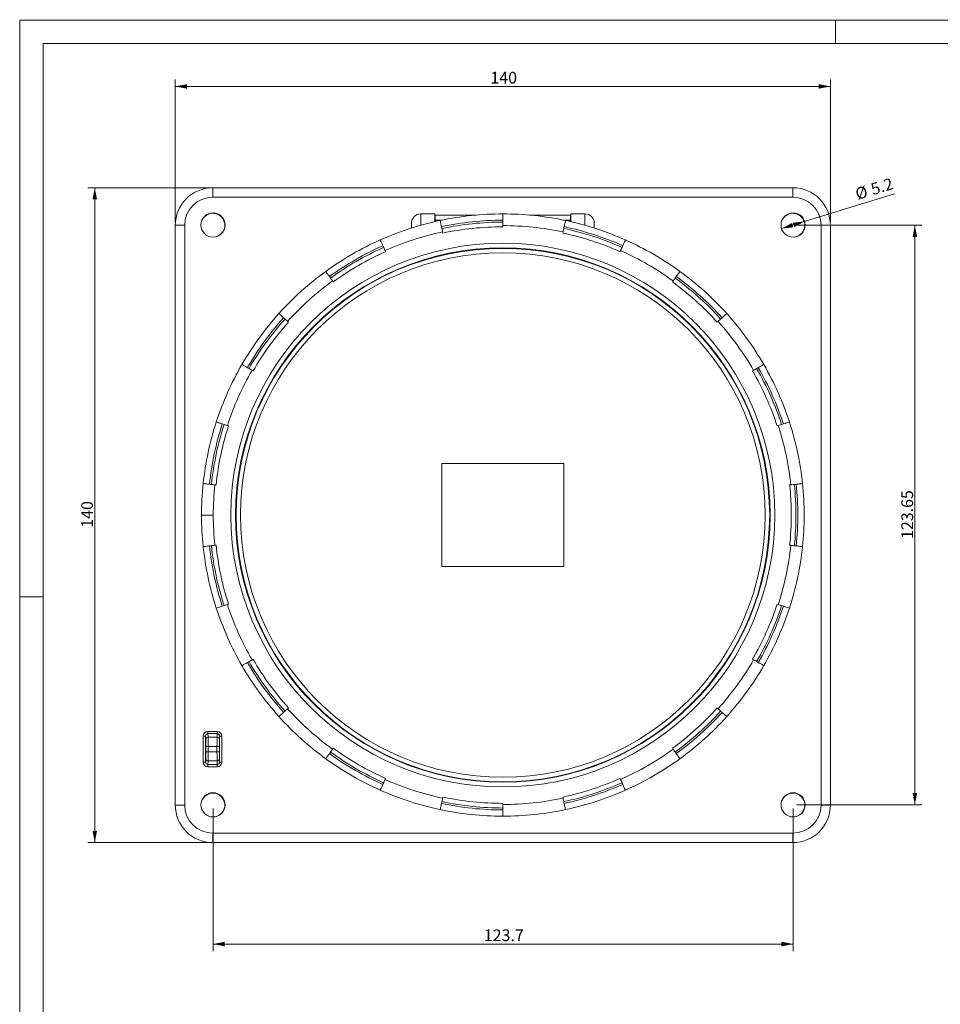
# Model space of a CAD drawing. Units: millimetres. Extents: x 0 to 594, y 0 to 420.
# Drawn here: x 0 to 196, y 210 to 420 of the extents above; entities that cross this region are included whole.
import ezdxf

# ---------------------------------------------------------------- set-up
doc = ezdxf.new("R2010")
doc.units = ezdxf.units.MM
doc.layers.add('1', color=7, linetype='Continuous', true_color=0xffffff)
doc.layers.add('256', color=7, linetype='Continuous', true_color=0xffffff)
doc.styles.add('Arial', font='Arial')
doc.dimstyles.get("Standard").update_dxf_attribs({"dimtxt": 0.18, "dimasz": 0.18, "dimexe": 0.18, "dimexo": 0.0625, "dimgap": 0.09, "dimtad": 0, "dimtih": 1, "dimtoh": 1, "dimdec": 4, "dimzin": 0, "dimdsep": 46, "dimtxsty": 'Standard', "dimcen": 0.09, "dimadec": 0, "dimazin": 0, "dimtfac": 1, "dimtdec": 4, "dimtofl": 0, "dimtmove": 0, "dimatfit": 3, "dimfxl": 0, "dimtolj": 1, "dimtzin": 0, "dimarcsym": 0})

# ---------------------------------------------------------------- blocks, each defined once
blk = doc.blocks.new('_U1')
at = {"layer": '1', "color": 18, "lineweight": 13}
for p, q in [((41.23, 251.86), (41.23, 221.41)), ((164.93, 251.86), (164.93, 221.41)), ((41.23, 222.91), (164.93, 222.91))]:
    blk.add_line(p, q, dxfattribs=at)
at = {"layer": '1', "color": 18, "lineweight": 18}
for points in [[(41.23, 222.91), (43.73, 223.4), (43.73, 222.43)], [(164.93, 222.91), (162.43, 222.43), (162.43, 223.4)]]:
    blk.add_solid(points, dxfattribs=at)
at = {"layer": '1', "color": 18, "linetype": 'Continuous', "lineweight": 13, "insert": (98.97, 223.54), "char_height": 2.5, "attachment_point": 7, "line_spacing_factor": 1.047437, "style": 'Arial'}
blk.add_mtext('\\fArial|b0|i0;\\W1.0000;123.7', dxfattribs=at)
blk = doc.blocks.new('_U3')
at = {"layer": '1', "color": 18, "lineweight": 13}
for p, q in [((33.18, 377.01), (33.18, 407.38)), ((172.88, 405.88), (33.18, 405.88)), ((172.88, 377.01), (172.88, 407.38))]:
    blk.add_line(p, q, dxfattribs=at)
at = {"layer": '1', "color": 18, "lineweight": 18}
for points in [[(33.18, 405.88), (35.68, 406.36), (35.68, 405.39)], [(172.88, 405.88), (170.38, 405.39), (170.38, 406.36)]]:
    blk.add_solid(points, dxfattribs=at)
at = {"layer": '1', "color": 18, "linetype": 'Continuous', "lineweight": 13, "insert": (100.38, 406.5), "char_height": 2.5, "attachment_point": 7, "line_spacing_factor": 1.047437, "style": 'Arial'}
blk.add_mtext('\\fArial|b0|i0;\\W1.0000;140', dxfattribs=at)
blk = doc.blocks.new('_U4')
at = {"layer": '1', "color": 18, "lineweight": 13}
for p, q in [((40.43, 384.26), (14.51, 384.26)), ((16.01, 244.56), (16.01, 384.26)), ((40.43, 244.56), (14.51, 244.56))]:
    blk.add_line(p, q, dxfattribs=at)
at = {"layer": '1', "color": 18, "lineweight": 18}
for points in [[(16.01, 384.26), (16.49, 381.76), (15.52, 381.76)], [(16.01, 244.56), (15.52, 247.06), (16.49, 247.06)]]:
    blk.add_solid(points, dxfattribs=at)
at = {"layer": '1', "color": 18, "linetype": 'Continuous', "lineweight": 13, "insert": (15.63, 311.73), "char_height": 2.5, "attachment_point": 7, "rotation": 90, "line_spacing_factor": 1.047437, "style": 'Arial'}
blk.add_mtext('\\fArial|b0|i0;\\W1.0000;140', dxfattribs=at)
blk = doc.blocks.new('_U6')
at = {"layer": '1', "color": 18, "lineweight": 13}
for p, q in [((165.63, 376.26), (192.39, 376.26)), ((190.89, 252.61), (190.89, 376.26)), ((165.68, 252.61), (192.39, 252.61))]:
    blk.add_line(p, q, dxfattribs=at)
at = {"layer": '1', "color": 18, "lineweight": 18}
for points in [[(190.89, 376.26), (191.38, 373.76), (190.41, 373.76)], [(190.89, 252.61), (190.41, 255.11), (191.38, 255.11)]]:
    blk.add_solid(points, dxfattribs=at)
at = {"layer": '1', "color": 18, "linetype": 'Continuous', "lineweight": 13, "insert": (190.52, 309.33), "char_height": 2.5, "attachment_point": 7, "rotation": 90, "line_spacing_factor": 1.047437, "style": 'Arial'}
blk.add_mtext('\\fArial|b0|i0;\\W1.0000;123.65', dxfattribs=at)
blk = doc.blocks.new('_U7')
at = {"layer": '1', "color": 18, "lineweight": 13}
blk.add_line((162.46, 375.55), (186.54, 382.95), dxfattribs=at)
at = {"layer": '1', "color": 18, "lineweight": 18}
for points in [[(162.46, 375.55), (164.71, 376.75), (164.99, 375.82)], [(167.4, 377.07), (165.15, 375.87), (164.87, 376.8)]]:
    blk.add_solid(points, dxfattribs=at)
at = {"layer": '1', "color": 18, "linetype": 'Continuous', "lineweight": 13, "char_height": 2.5, "attachment_point": 7, "rotation": 17.0703, "line_spacing_factor": 1.047437, "style": 'Arial'}
for s, insert in [('\\fArial|b0|i0;%%c', (178.67, 381.65)), ('\\fArial|b0|i0;\\W1.0000;5.2', (181.98, 382.67))]:
    blk.add_mtext(s, dxfattribs=dict(at, insert=insert))

msp = doc.modelspace()

# ---------------------------------------------------------------- linework, layer by layer
at = {"layer": '1', "color": 155, "linetype": 'Continuous', "lineweight": 18}
for p, q in [((41.181, 384.26), (41.18, 384.26)), ((164.881, 384.26), (41.181, 384.26)), ((88.531, 378.682), (85.531, 378.682)), ((88.531, 378.682), (88.531, 377.024)), ((97.369, 378.432), (88.631, 378.432)), ((88.631, 378.432), (88.631, 377.347)), ((117.431, 378.432), (108.693, 378.432)), ((117.431, 378.432), (117.431, 377.347)), ((117.531, 378.682), (117.531, 377.024)), ((117.531, 378.682), (120.531, 378.682)), ((33.181, 376.26), (33.181, 252.56)), ((83.531, 376.682), (83.531, 375.651)), ((88.631, 377.347), (88.631, 377.047)), ((103.031, 376.182), (103.031, 375.932)), ((117.431, 377.347), (117.431, 377.047)), ((122.531, 376.682), (122.531, 375.651)), ((172.881, 252.56), (172.881, 376.26)), ((90.193, 374.833), (90.245, 374.588)), ((115.87, 374.833), (115.818, 374.588)), ((77.915, 370.843), (78.017, 370.615)), ((128.147, 370.843), (128.045, 370.615)), ((66.735, 364.389), (66.882, 364.187)), ((139.327, 364.389), (139.18, 364.187)), ((57.142, 355.751), (57.328, 355.584)), ((148.92, 355.751), (148.735, 355.584)), ((49.554, 345.307), (49.771, 345.182)), ((156.508, 345.307), (156.292, 345.182)), ((44.303, 333.514), (44.541, 333.437)), ((161.759, 333.514), (161.521, 333.437)), ((90.031, 303.432), (90.031, 325.432)), ((90.031, 325.432), (116.031, 325.432)), ((116.031, 303.432), (116.031, 325.432)), ((41.619, 320.887), (41.868, 320.861)), ((164.443, 320.887), (164.194, 320.861)), ((41.619, 307.977), (41.868, 308.004)), ((164.443, 307.977), (164.194, 308.004)), ((90.031, 303.432), (116.031, 303.432)), ((44.303, 295.35), (44.541, 295.428)), ((161.759, 295.35), (161.521, 295.428)), ((49.554, 283.557), (49.771, 283.682)), ((156.508, 283.557), (156.292, 283.682)), ((57.142, 273.113), (57.328, 273.281)), ((148.92, 273.113), (148.735, 273.281)), ((39.651, 263.742), (39.651, 265.294)), ((39.674, 265.294), (39.651, 265.294)), ((39.674, 263.742), (39.674, 265.294)), ((42.589, 263.768), (42.589, 265.268)), ((42.589, 265.268), (42.611, 265.268)), ((42.611, 263.768), (42.611, 265.268)), ((66.735, 264.475), (66.882, 264.678)), ((139.327, 264.475), (139.18, 264.678)), ((39.674, 263.742), (39.651, 263.742)), ((42.589, 263.768), (42.611, 263.768)), ((77.915, 258.021), (78.017, 258.249)), ((128.147, 258.021), (128.045, 258.249)), ((90.193, 254.031), (90.245, 254.276)), ((115.87, 254.031), (115.818, 254.276)), ((103.031, 252.682), (103.031, 252.932)), ((41.181, 244.56), (164.881, 244.56))]:
    msp.add_line(p, q, dxfattribs=at)
at = {"layer": '1', "color": 155, "linetype": 'Continuous', "lineweight": 13}
for p, q in [((41.181, 382.26), (41.181, 384.26)), ((164.881, 384.26), (164.881, 382.26)), ((164.881, 382.26), (41.181, 382.26)), ((85.531, 378.682), (85.531, 376.253)), ((120.531, 378.682), (120.531, 376.253)), ((33.181, 376.26), (35.181, 376.26)), ((35.181, 376.26), (35.181, 252.56)), ((88.631, 377.347), (90.001, 377.347)), ((116.061, 377.347), (117.431, 377.347)), ((170.881, 252.56), (170.881, 376.26)), ((170.881, 376.26), (172.881, 376.26)), ((39.141, 267.277), (39.641, 267.277)), ((39.141, 267.277), (39.141, 261.742)), ((39.677, 266.55), (39.641, 267.277)), ((39.641, 267.277), (39.641, 261.742)), ((40.14, 268.291), (42.123, 268.291)), ((40.14, 267.798), (40.14, 268.291)), ((40.14, 267.798), (42.123, 267.798)), ((40.177, 267.043), (40.14, 267.798)), ((42.085, 267.043), (40.177, 267.043)), ((42.085, 267.043), (42.123, 267.798)), ((42.123, 268.291), (42.123, 267.798)), ((42.585, 266.55), (42.621, 267.277)), ((42.621, 267.277), (43.121, 267.277)), ((42.621, 261.742), (42.621, 267.277)), ((43.121, 261.742), (43.121, 267.277)), ((39.688, 263.946), (39.688, 265.073)), ((39.688, 265.073), (40.188, 265.073)), ((40.188, 263.946), (40.188, 265.073)), ((42.074, 265.073), (40.188, 265.073)), ((42.574, 265.073), (42.074, 265.073)), ((42.074, 263.946), (42.074, 265.073)), ((42.574, 263.946), (42.574, 265.073)), ((40.188, 263.946), (39.688, 263.946)), ((42.074, 263.946), (40.188, 263.946)), ((42.074, 263.946), (42.574, 263.946)), ((39.641, 261.742), (39.141, 261.742)), ((39.641, 261.742), (39.677, 262.469)), ((40.14, 261.221), (40.177, 261.976)), ((40.14, 260.729), (40.14, 261.221)), ((40.14, 261.221), (42.123, 261.221)), ((40.14, 260.729), (42.123, 260.729)), ((42.085, 261.976), (40.177, 261.976)), ((42.123, 261.221), (42.085, 261.976)), ((42.123, 261.221), (42.123, 260.729)), ((42.621, 261.742), (42.585, 262.469)), ((43.121, 261.742), (42.621, 261.742)), ((35.181, 252.56), (33.181, 252.56)), ((172.881, 252.56), (170.881, 252.56)), ((41.181, 246.56), (164.881, 246.56)), ((41.181, 244.56), (41.181, 246.56)), ((164.881, 246.56), (164.881, 244.56))]:
    msp.add_line(p, q, dxfattribs=at)
at = {"layer": '1', "color": 155, "linetype": 'Continuous', "lineweight": 18}
for centre, radius in [((41.231, 376.31), 2.582), ((164.931, 376.31), 2.582), ((103.031, 314.432), 57), ((103.031, 314.432), 56.9), ((41.231, 252.61), 2.582), ((164.931, 252.61), 2.582)]:
    msp.add_circle(centre, radius, dxfattribs=at)
at = {"layer": '1', "color": 155, "linetype": 'Continuous', "lineweight": 13}
for radius in [58, 55.951]:
    msp.add_circle((103.031, 314.432), radius, dxfattribs=at)
at = {"layer": '1', "color": 155, "linetype": 'Continuous', "lineweight": 18}
for centre, radius, start, end in [((41.181, 376.26), 8, 90, 180), ((164.881, 376.26), 8, 360, 89.9998), ((164.881, 376.26), 8, 0, 90), ((41.181, 376.26), 2.55, 288.43875, 161.60625), ((85.531, 376.682), 2, 90, 180), ((103.031, 314.432), 64.25, 90, 102), ((103.031, 314.432), 64.25, 78, 90), ((120.531, 376.682), 2, 0, 90), ((164.881, 376.26), 2.55, 288.4275, 161.6175), ((41.181, 376.26), 8, 178.48255, 179.99989), ((103.031, 314.432), 64.25, 102, 114), ((103.031, 314.432), 62.902, 90, 102), ((103.031, 314.432), 62.5, 90, 102), ((103.031, 314.432), 64.25, 66, 78), ((103.031, 314.432), 62.5, 66, 78), ((103.031, 314.432), 62.902, 66, 78), ((103.031, 314.432), 64.25, 114, 126), ((103.031, 314.432), 62.902, 114, 126), ((103.031, 314.432), 64.25, 54, 66), ((103.031, 314.432), 62.5, 114, 126), ((103.031, 314.432), 64.25, 126, 138), ((103.031, 314.432), 64.25, 42, 54), ((103.031, 314.432), 62.5, 42, 54), ((103.031, 314.432), 62.902, 42, 54), ((103.031, 314.432), 64.25, 138, 150), ((103.031, 314.432), 64.25, 30, 42), ((103.031, 314.432), 62.902, 138, 150), ((103.031, 314.432), 62.5, 138, 150), ((103.031, 314.432), 64.25, 150, 162), ((103.031, 314.432), 62.5, 18, 30), ((103.031, 314.432), 62.902, 18, 30), ((103.031, 314.432), 64.25, 18, 30), ((103.031, 314.432), 64.25, 162, 174), ((103.031, 314.432), 64.25, 6, 18), ((103.031, 314.432), 62.902, 162, 174), ((103.031, 314.432), 62.5, 162, 174), ((103.031, 314.432), 64.25, 174, 180), ((103.031, 314.432), 62.5, 354, 6), ((103.031, 314.432), 62.902, 354, 6), ((103.031, 314.432), 64.25, 354, 6), ((103.031, 314.432), 64.25, 180, 186), ((103.031, 314.432), 64.25, 186, 198), ((103.031, 314.432), 62.902, 186, 198), ((103.031, 314.432), 62.5, 186, 198), ((103.031, 314.432), 64.25, 342, 354), ((103.031, 314.432), 64.25, 198, 210), ((103.031, 314.432), 62.5, 330, 342), ((103.031, 314.432), 62.902, 330, 342), ((103.031, 314.432), 64.25, 330, 342), ((103.031, 314.432), 64.25, 210, 222), ((103.031, 314.432), 62.902, 210, 222), ((103.031, 314.432), 62.5, 210, 222), ((103.031, 314.432), 64.25, 318, 330), ((103.031, 314.432), 64.25, 222, 234), ((103.031, 314.432), 62.5, 306, 318), ((103.031, 314.432), 62.902, 306, 318), ((103.031, 314.432), 64.25, 306, 318), ((103.031, 314.432), 62.902, 234, 246), ((103.031, 314.432), 62.5, 234, 246), ((103.031, 314.432), 64.25, 234, 246), ((103.031, 314.432), 64.25, 294, 306), ((103.031, 314.432), 62.5, 282, 294), ((103.031, 314.432), 62.902, 282, 294), ((41.181, 252.56), 2.55, 288.4275, 161.62313), ((103.031, 314.432), 64.25, 246, 258), ((103.031, 314.432), 64.25, 282, 294), ((164.881, 252.56), 2.55, 288.43875, 161.60625), ((41.181, 252.56), 8, 180, 270), ((103.031, 314.432), 62.902, 258, 270), ((103.031, 314.432), 62.5, 258, 270), ((164.881, 252.56), 8, 270, 0), ((164.881, 252.56), 8, 358.48385, 359.99978), ((103.031, 314.432), 64.25, 258, 270), ((103.031, 314.432), 64.25, 270, 282), ((41.181, 252.56), 8, 268.4825, 269.99984)]:
    msp.add_arc(centre, radius, start, end, dxfattribs=at)
at = {"layer": '1', "color": 155, "linetype": 'Continuous', "lineweight": 13}
for centre, radius, start, end in [((41.181, 376.26), 6, 90, 180), ((164.881, 376.26), 6, 360, 90), ((103.031, 314.432), 61.75, 78, 90), ((103.031, 314.432), 61.75, 102, 114), ((103.031, 314.432), 61.5, 90, 102), ((103.031, 314.432), 61.5, 66, 78), ((103.031, 314.432), 61.5, 114, 126), ((103.031, 314.432), 61.75, 54, 66), ((103.031, 314.432), 61.75, 126, 138), ((103.031, 314.432), 61.5, 42, 54), ((103.031, 314.432), 61.5, 138, 150), ((103.031, 314.432), 61.75, 30, 42), ((103.031, 314.432), 61.75, 150, 162), ((103.031, 314.432), 61.5, 18, 30), ((103.031, 314.432), 61.5, 162, 174), ((103.031, 314.432), 61.75, 6, 18), ((103.031, 314.432), 61.75, 174, 180), ((103.031, 314.432), 61.5, 354, 6), ((103.031, 314.432), 61.75, 180, 186), ((103.031, 314.432), 61.5, 186, 198), ((103.031, 314.432), 61.75, 342, 354), ((103.031, 314.432), 61.75, 198, 210), ((103.031, 314.432), 61.5, 330, 342), ((103.031, 314.432), 61.5, 210, 222), ((103.031, 314.432), 61.75, 318, 330), ((103.031, 314.432), 61.75, 222, 234), ((103.031, 314.432), 61.5, 306, 318), ((103.031, 314.432), 61.5, 234, 246), ((103.031, 314.432), 61.75, 294, 306), ((103.031, 314.432), 61.75, 246, 258), ((103.031, 314.432), 61.5, 282, 294), ((103.031, 314.432), 61.5, 258, 270), ((41.181, 252.56), 6, 180, 270), ((103.031, 314.432), 61.75, 270, 282), ((164.881, 252.56), 6, 270, 0)]:
    msp.add_arc(centre, radius, start, end, dxfattribs=at)
for centre, major_axis, ratio, start_param, end_param in [((40.141, 267.275), (-0.05, 1.014), 0.9847714, 6.234485, 7.803766), ((40.141, 267.275), (-0.026, 0.522), 0.9558796, 6.234485, 7.803766), ((40.177, 266.55), (0.499, 0.025), 0.9847714, 1.522096, 3.091377), ((40.175, 265.073), (0, 2), 0.0065452, 4.712389, 6.1086524), ((42.087, 265.073), (0, 2), 0.0065452, 0.1745329, 1.5707963), ((42.085, 266.55), (-0.499, 0.025), 0.9847714, 3.1918083, 4.7610893), ((42.121, 267.275), (0.05, 1.014), 0.9847714, 4.7626046, 6.3318856), ((42.121, 267.275), (0.026, 0.522), 0.9558796, 4.7626046, 6.3318856), ((39.675, 265.073), (0, 1.5), 0.0087269, 4.712389, 6.1086524), ((42.587, 265.073), (0, 1.5), 0.0087269, 0.1745329, 1.5707963), ((39.675, 263.946), (0, 1.5), 0.0087269, 3.3161256, 4.712389), ((40.175, 263.946), (0, 2), 0.0065452, 3.3161256, 4.712389), ((42.087, 263.946), (0, 2), 0.0065452, 1.5707963, 2.9670597), ((42.587, 263.946), (0, 1.5), 0.0087269, 1.5707963, 2.9670597), ((40.141, 261.744), (0.05, 1.014), 0.9847714, 1.621012, 3.1902929), ((40.141, 261.744), (0.026, 0.522), 0.9558796, 1.621012, 3.1902929), ((40.177, 262.469), (-0.499, 0.025), 0.9847714, 0.0502156, 1.6194966), ((42.085, 262.469), (0.499, 0.025), 0.9847714, 4.6636887, 6.2329697), ((42.121, 261.744), (-0.05, 1.014), 0.9847714, 3.0928924, 4.6621733), ((42.121, 261.744), (-0.026, 0.522), 0.9558796, 3.0928924, 4.6621733)]:
    msp.add_ellipse(centre, major_axis=major_axis, ratio=ratio, start_param=start_param, end_param=end_param, dxfattribs=at)
at = {"layer": '1', "color": 155, "linetype": 'Continuous', "lineweight": 18}
for points in [[(103.031, 378.682), (103.031, 378.682), (103.031, 378.552), (103.031, 377.996), (103.031, 377.165), (103.031, 376.507), (103.031, 376.182)], [(89.673, 377.278), (89.673, 377.278), (89.7, 377.151), (89.816, 376.607), (89.988, 375.794), (90.125, 375.151), (90.193, 374.833)], [(116.389, 377.278), (116.389, 377.278), (116.362, 377.151), (116.247, 376.607), (116.074, 375.794), (115.937, 375.151), (115.87, 374.833)], [(76.898, 373.127), (76.898, 373.127), (76.951, 373.008), (77.177, 372.5), (77.515, 371.741), (77.783, 371.141), (77.915, 370.843)], [(129.164, 373.127), (129.164, 373.127), (129.111, 373.008), (128.885, 372.5), (128.547, 371.741), (128.279, 371.141), (128.147, 370.843)], [(65.266, 366.411), (65.266, 366.411), (65.342, 366.306), (65.669, 365.856), (66.158, 365.184), (66.544, 364.652), (66.735, 364.389)], [(140.796, 366.411), (140.796, 366.411), (140.72, 366.306), (140.393, 365.856), (139.904, 365.184), (139.518, 364.652), (139.327, 364.389)], [(55.284, 357.424), (55.284, 357.424), (55.381, 357.337), (55.794, 356.964), (56.412, 356.408), (56.9, 355.968), (57.142, 355.751)], [(150.778, 357.424), (150.778, 357.424), (150.681, 357.337), (150.268, 356.964), (149.65, 356.408), (149.162, 355.968), (148.92, 355.751)], [(47.389, 346.557), (47.389, 346.557), (47.502, 346.492), (47.983, 346.214), (48.703, 345.798), (49.272, 345.47), (49.554, 345.307)], [(158.673, 346.557), (158.673, 346.557), (158.561, 346.492), (158.079, 346.214), (157.359, 345.798), (156.79, 345.47), (156.508, 345.307)], [(41.926, 334.286), (41.926, 334.286), (42.049, 334.246), (42.579, 334.074), (43.369, 333.817), (43.994, 333.614), (44.303, 333.514)], [(164.136, 334.286), (164.136, 334.286), (164.013, 334.246), (163.484, 334.074), (162.693, 333.817), (162.068, 333.614), (161.759, 333.514)], [(39.133, 321.148), (39.133, 321.148), (39.262, 321.134), (39.816, 321.076), (40.642, 320.989), (41.296, 320.921), (41.619, 320.887)], [(166.929, 321.148), (166.929, 321.148), (166.8, 321.134), (166.246, 321.076), (165.42, 320.989), (164.766, 320.921), (164.443, 320.887)], [(39.133, 307.716), (39.133, 307.716), (39.262, 307.73), (39.816, 307.788), (40.642, 307.875), (41.296, 307.943), (41.619, 307.977)], [(166.929, 307.716), (166.929, 307.716), (166.8, 307.73), (166.246, 307.788), (165.42, 307.875), (164.766, 307.943), (164.443, 307.977)], [(41.926, 294.578), (41.926, 294.578), (42.049, 294.618), (42.579, 294.79), (43.369, 295.047), (43.994, 295.25), (44.303, 295.35)], [(164.136, 294.578), (164.136, 294.578), (164.013, 294.618), (163.484, 294.79), (162.693, 295.047), (162.068, 295.25), (161.759, 295.35)], [(47.389, 282.307), (47.389, 282.307), (47.502, 282.372), (47.983, 282.65), (48.703, 283.066), (49.272, 283.394), (49.554, 283.557)], [(158.673, 282.307), (158.673, 282.307), (158.561, 282.372), (158.079, 282.65), (157.359, 283.066), (156.79, 283.394), (156.508, 283.557)], [(55.284, 271.44), (55.284, 271.44), (55.381, 271.527), (55.794, 271.9), (56.412, 272.456), (56.9, 272.896), (57.142, 273.113)], [(150.778, 271.44), (150.778, 271.44), (150.681, 271.527), (150.268, 271.9), (149.65, 272.456), (149.162, 272.896), (148.92, 273.113)], [(65.266, 262.453), (65.266, 262.453), (65.342, 262.558), (65.669, 263.008), (66.158, 263.68), (66.544, 264.212), (66.735, 264.475)], [(140.796, 262.453), (140.796, 262.453), (140.72, 262.558), (140.393, 263.008), (139.904, 263.68), (139.518, 264.212), (139.327, 264.475)], [(76.898, 255.737), (76.898, 255.737), (76.951, 255.856), (77.177, 256.364), (77.515, 257.123), (77.783, 257.724), (77.915, 258.021)], [(129.164, 255.737), (129.164, 255.737), (129.111, 255.856), (128.885, 256.364), (128.547, 257.123), (128.279, 257.724), (128.147, 258.021)], [(89.673, 251.586), (89.673, 251.586), (89.7, 251.713), (89.816, 252.258), (89.988, 253.07), (90.125, 253.713), (90.193, 254.031)], [(103.031, 250.182), (103.031, 250.182), (103.031, 250.312), (103.031, 250.869), (103.031, 251.699), (103.031, 252.357), (103.031, 252.682)], [(116.389, 251.586), (116.389, 251.586), (116.362, 251.713), (116.247, 252.258), (116.074, 253.07), (115.937, 253.713), (115.87, 254.031)]]:
    msp.add_open_spline(points, degree=3, dxfattribs=at)
at = {"layer": '1', "color": 155, "linetype": 'Continuous', "lineweight": 13}
msp.add_open_spline([(41.281, 314.432), (40.956, 314.432), (40.299, 314.432), (39.468, 314.432), (38.911, 314.432), (38.781, 314.432), (38.781, 314.432)], degree=3, knots=[0, 0, 0, 0, 0.2500076, 0.5000151, 0.7500227, 1, 1, 1, 1], dxfattribs=at)
at = {"layer": '256', "color": 163, "linetype": 'Continuous', "lineweight": 13}
for p, q in [((174, 415.114), (174, 420.114)), ((0, 0), (0, 420)), ((0, 420), (594, 420)), ((0, 297), (5, 297))]:
    msp.add_line(p, q, dxfattribs=at)
at = {"layer": '256', "color": 163, "linetype": 'Continuous', "lineweight": 18}
for p, q in [((5, 5), (5, 415)), ((5, 415), (589, 415))]:
    msp.add_line(p, q, dxfattribs=at)

# ---------------------------------------------------------------- dimensions: what is measured, and where the dimension line sits
at = {"layer": '1', "color": 18, "linetype": 'Continuous', "lineweight": 13}
for base, p1, p2, angle, override, picture, middle in [((172.881, 405.878), (33.181, 369.937), (172.881, 376.26), 180, {"dimtxt": 2.5, "dimasz": 2.5, "dimexe": 1.5, "dimexo": 0.75, "dimgap": 1.25, "dimtad": 1, "dimtih": 0, "dimtoh": 0, "dimdec": 0, "dimlfac": 1, "dimzin": 8, "dimdsep": 46, "dimlunit": 2, "dimtxsty": 'Arial', "dimsah": 1, "dimse1": 0, "dimse2": 0, "dimsd1": 0, "dimsd2": 0, "dimclrd": 18, "dimclre": 18, "dimclrt": 18, "dimtol": 0, "dimtm": -0.02, "dimtfac": 0.6, "dimtdec": 3, "dimtofl": 1, "dimtmove": 0, "dimtzin": 8, "dimlwd": 13, "dimlwe": 13}, '_U3', (103.031, 405.878)), ((16.005, 244.56), (77.945, 384.26), (41.181, 244.56), 90, {"dimtxt": 2.5, "dimasz": 2.5, "dimexe": 1.5, "dimexo": 0.75, "dimgap": 1.25, "dimtad": 1, "dimtih": 0, "dimtoh": 0, "dimdec": 0, "dimlfac": 1, "dimzin": 8, "dimdsep": 46, "dimlunit": 2, "dimtxsty": 'Arial', "dimsah": 1, "dimse1": 0, "dimse2": 0, "dimsd1": 0, "dimsd2": 0, "dimclrd": 18, "dimclre": 18, "dimclrt": 18, "dimtol": 0, "dimtm": -0.02, "dimtfac": 0.6, "dimtdec": 3, "dimtofl": 1, "dimtmove": 0, "dimtzin": 8, "dimlwd": 13, "dimlwe": 13}, '_U4', (16.005, 314.41)), ((190.894, 376.26), (164.931, 252.61), (164.881, 376.26), 90, {"dimtxt": 2.5, "dimasz": 2.5, "dimexe": 1.5, "dimexo": 0.75, "dimgap": 1.25, "dimtad": 1, "dimtih": 0, "dimtoh": 0, "dimdec": 2, "dimlfac": 1, "dimzin": 8, "dimdsep": 46, "dimlunit": 2, "dimtxsty": 'Arial', "dimsah": 1, "dimse1": 0, "dimse2": 0, "dimsd1": 0, "dimsd2": 0, "dimclrd": 18, "dimclre": 18, "dimclrt": 18, "dimtol": 0, "dimtm": -0.02, "dimtfac": 0.6, "dimtdec": 3, "dimtofl": 1, "dimtmove": 0, "dimtzin": 8, "dimlwd": 13, "dimlwe": 13}, '_U6', (190.894, 314.435))]:
    dim = msp.add_linear_dim(base=base, p1=p1, p2=p2, angle=angle, dimstyle='Standard', override=override, dxfattribs=at)
    dim.commit()
    dim.dimension.update_dxf_attribs({"geometry": picture, "text_midpoint": middle, "dimtype": 160})
dim = msp.add_diameter_dim_2p(p1=(162.462, 375.552), p2=(167.4, 377.068), dimstyle='Standard', override={"dimtxt": 2.5, "dimasz": 2.5, "dimexe": 1.5, "dimexo": 0.75, "dimgap": 1.25, "dimtad": 1, "dimtih": 0, "dimtoh": 0, "dimdec": 1, "dimlfac": 1, "dimzin": 8, "dimdsep": 46, "dimlunit": 2, "dimpost": '%%c<>', "dimtxsty": 'Arial', "dimsah": 1, "dimse1": 0, "dimse2": 0, "dimsd1": 0, "dimsd2": 0, "dimclrd": 18, "dimclre": 18, "dimclrt": 18, "dimtol": 0, "dimtm": -0.02, "dimtfac": 0.6, "dimtdec": 3, "dimtofl": 1, "dimtmove": 0, "dimatfit": 2, "dimtzin": 8, "dimlwd": 13, "dimlwe": 13}, dxfattribs=at)
dim.commit()
dim.dimension.update_dxf_attribs({"geometry": '_U7', "text_midpoint": (182.687, 381.762), "dimtype": 163})
dim = msp.add_linear_dim(base=(164.931, 222.915), p1=(41.231, 252.61), p2=(164.931, 252.61), dimstyle='Standard', override={"dimtxt": 2.5, "dimasz": 2.5, "dimexe": 1.5, "dimexo": 0.75, "dimgap": 1.25, "dimtad": 1, "dimtih": 1, "dimtoh": 0, "dimdec": 2, "dimlfac": 1, "dimzin": 8, "dimdsep": 46, "dimlunit": 2, "dimtxsty": 'Arial', "dimsah": 1, "dimse1": 0, "dimse2": 0, "dimsd1": 0, "dimsd2": 0, "dimclrd": 18, "dimclre": 18, "dimclrt": 18, "dimtol": 0, "dimtm": -0.02, "dimtfac": 0.6, "dimtdec": 3, "dimtofl": 1, "dimtmove": 0, "dimtzin": 8, "dimlwd": 13, "dimlwe": 13}, dxfattribs=at)
dim.commit()
dim.dimension.update_dxf_attribs({"geometry": '_U1', "text_midpoint": (103.081, 222.915), "dimtype": 160})

doc.saveas('drawing.dxf')
